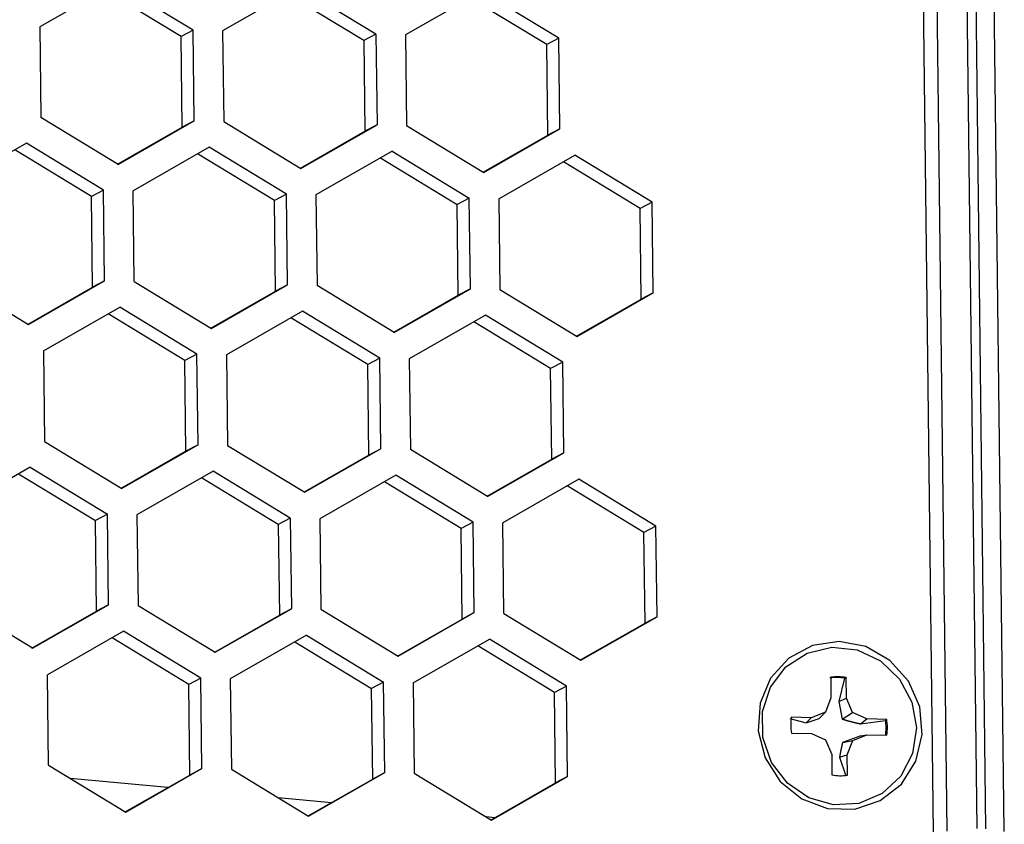
# Model space of a CAD drawing. Extents: x -10.7 to 2.7, y 0 to 31.1.
# Drawn here: x 1 to 2.7, y 17.2 to 18.5 of the extents above; entities that cross this region are included whole.
import ezdxf

# ---------------------------------------------------------------- set-up
doc = ezdxf.new("R2010")
doc.units = 0
doc.header["$MEASUREMENT"] = 0
doc.layers.get('0').update_dxf_attribs({"linetype": 'CONTINUOUS'})

msp = doc.modelspace()

# ---------------------------------------------------------------- linework, layer by layer
at = {"color": 7, "linetype": 'Continuous'}
for p, q in [((2.5446, 22.5815), (2.6087, 17.2197)), ((2.5378, 17.2136), (2.4737, 22.5715)), ((2.5603, 17.2154), (2.4961, 22.5772)), ((2.6239, 17.2194), (2.5598, 22.5811)), ((2.654, 17.2147), (2.5899, 22.5764)), ((1.1955, 18.6077), (1.0705, 18.5361)), ((1.3222, 18.5306), (1.1955, 18.6077)), ((1.3025, 18.5202), (1.1764, 18.5968)), ((1.4957, 18.6011), (1.3707, 18.5295)), ((1.6027, 18.5136), (1.4766, 18.5902)), ((1.6224, 18.524), (1.4957, 18.6011)), ((1.7958, 18.5946), (1.6709, 18.523)), ((1.9226, 18.5175), (1.7958, 18.5946)), ((1.9028, 18.507), (1.7768, 18.5837)), ((1.0705, 18.5361), (1.0723, 18.3874)), ((1.3222, 18.5306), (1.3025, 18.5202)), ((1.324, 18.3819), (1.3222, 18.5306)), ((1.3707, 18.5295), (1.3725, 18.3809)), ((1.3042, 18.3715), (1.3025, 18.5202)), ((1.6224, 18.524), (1.6027, 18.5136)), ((1.6027, 18.5136), (1.6044, 18.3649)), ((1.6224, 18.524), (1.6242, 18.3754)), ((1.6709, 18.523), (1.6726, 18.3743)), ((1.9226, 18.5175), (1.9028, 18.507)), ((1.9244, 18.3688), (1.9226, 18.5175)), ((1.9046, 18.3584), (1.9028, 18.507)), ((1.199, 18.3103), (1.0723, 18.3874)), ((1.199, 18.3103), (1.324, 18.3819)), ((1.324, 18.3819), (1.3042, 18.3715)), ((1.3725, 18.3809), (1.4992, 18.3038)), ((1.1983, 18.3108), (1.3042, 18.3715)), ((1.4985, 18.3042), (1.6044, 18.3649)), ((1.4992, 18.3038), (1.6242, 18.3754)), ((1.6242, 18.3754), (1.6044, 18.3649)), ((1.6726, 18.3743), (1.7994, 18.2972)), ((1.7994, 18.2972), (1.9244, 18.3688)), ((1.9244, 18.3688), (1.9046, 18.3584)), ((1.7987, 18.2977), (1.9046, 18.3584)), ((1.0486, 18.345), (0.9236, 18.2734)), ((1.1556, 18.2575), (1.0295, 18.3341)), ((1.1753, 18.2679), (1.0486, 18.345)), ((1.3487, 18.3385), (1.2238, 18.2669)), ((1.4755, 18.2614), (1.3487, 18.3385)), ((1.6489, 18.3319), (1.524, 18.2603)), ((1.6489, 18.3319), (1.7757, 18.2548)), ((1.4557, 18.2509), (1.3297, 18.3276)), ((1.6299, 18.321), (1.7559, 18.2444)), ((1.8241, 18.2538), (1.9491, 18.3254)), ((2.0561, 18.2378), (1.9301, 18.3145)), ((2.0759, 18.2483), (1.9491, 18.3254)), ((1.1753, 18.2679), (1.1556, 18.2575)), ((1.1771, 18.1193), (1.1753, 18.2679)), ((1.2255, 18.1182), (1.2238, 18.2669)), ((1.1573, 18.1088), (1.1556, 18.2575)), ((1.4755, 18.2614), (1.4557, 18.2509)), ((1.4575, 18.1023), (1.4557, 18.2509)), ((1.4773, 18.1127), (1.4755, 18.2614)), ((1.524, 18.2603), (1.5257, 18.1116)), ((1.7757, 18.2548), (1.7559, 18.2444)), ((1.7775, 18.1061), (1.7757, 18.2548)), ((1.8241, 18.2538), (1.8259, 18.1051)), ((1.7577, 18.0957), (1.7559, 18.2444)), ((2.0759, 18.2483), (2.0561, 18.2378)), ((2.0579, 18.0891), (2.0561, 18.2378)), ((2.0777, 18.0996), (2.0759, 18.2483)), ((0.9254, 18.1248), (1.0521, 18.0477)), ((1.0514, 18.0481), (1.1573, 18.1088)), ((1.0521, 18.0477), (1.1771, 18.1193)), ((1.1771, 18.1193), (1.1573, 18.1088)), ((1.2255, 18.1182), (1.3523, 18.0411)), ((1.3523, 18.0411), (1.4773, 18.1127)), ((1.4773, 18.1127), (1.4575, 18.1023)), ((1.6525, 18.0346), (1.5257, 18.1116)), ((1.6525, 18.0346), (1.7775, 18.1061)), ((1.7775, 18.1061), (1.7577, 18.0957)), ((1.8259, 18.1051), (1.9527, 18.028)), ((1.3516, 18.0416), (1.4575, 18.1023)), ((1.6517, 18.035), (1.7577, 18.0957)), ((1.9519, 18.0284), (2.0579, 18.0891)), ((1.9527, 18.028), (2.0777, 18.0996)), ((2.0777, 18.0996), (2.0579, 18.0891)), ((1.0769, 18.0042), (1.2018, 18.0758)), ((1.3286, 17.9987), (1.2018, 18.0758)), ((1.3088, 17.9883), (1.1828, 18.0649)), ((1.502, 18.0693), (1.377, 17.9977)), ((1.609, 17.9817), (1.483, 18.0584)), ((1.6288, 17.9922), (1.502, 18.0693)), ((1.8022, 18.0627), (1.6772, 17.9911)), ((1.929, 17.9856), (1.8022, 18.0627)), ((1.9092, 17.9752), (1.7832, 18.0518)), ((1.0769, 18.0042), (1.0786, 17.8555)), ((1.3286, 17.9987), (1.3088, 17.9883)), ((1.3304, 17.85), (1.3286, 17.9987)), ((1.377, 17.9977), (1.3788, 17.849)), ((1.6288, 17.9922), (1.609, 17.9817)), ((1.6306, 17.8435), (1.6288, 17.9922)), ((1.6772, 17.9911), (1.679, 17.8424)), ((1.3106, 17.8396), (1.3088, 17.9883)), ((1.6108, 17.833), (1.609, 17.9817)), ((1.929, 17.9856), (1.9092, 17.9752)), ((1.911, 17.8265), (1.9092, 17.9752)), ((1.9307, 17.8369), (1.929, 17.9856)), ((1.0786, 17.8555), (1.2054, 17.7784)), ((1.3304, 17.85), (1.2054, 17.7784)), ((1.3304, 17.85), (1.3106, 17.8396)), ((1.3788, 17.849), (1.5056, 17.7719)), ((1.3106, 17.8396), (1.2047, 17.7789)), ((1.6108, 17.833), (1.5048, 17.7723)), ((1.6306, 17.8435), (1.5056, 17.7719)), ((1.6306, 17.8435), (1.6108, 17.833)), ((1.8058, 17.7653), (1.679, 17.8424)), ((1.8058, 17.7653), (1.9307, 17.8369)), ((1.9307, 17.8369), (1.911, 17.8265)), ((1.0549, 17.8131), (0.9299, 17.7416)), ((1.0549, 17.8131), (1.1817, 17.7361)), ((1.805, 17.7658), (1.911, 17.8265)), ((1.0359, 17.8023), (1.1619, 17.7256)), ((1.3551, 17.8066), (1.2301, 17.735)), ((1.4819, 17.7295), (1.3551, 17.8066)), ((1.6553, 17.8), (1.5303, 17.7284)), ((1.7821, 17.7229), (1.6553, 17.8)), ((1.4621, 17.7191), (1.3361, 17.7957)), ((1.7623, 17.7125), (1.6363, 17.7891)), ((1.9555, 17.7935), (1.8305, 17.7219)), ((2.0625, 17.7059), (1.9365, 17.7826)), ((2.0822, 17.7164), (1.9555, 17.7935)), ((1.1817, 17.7361), (1.1619, 17.7256)), ((1.1835, 17.5874), (1.1817, 17.7361)), ((1.2301, 17.735), (1.2319, 17.5863)), ((1.1637, 17.5769), (1.1619, 17.7256)), ((1.4819, 17.7295), (1.4621, 17.7191)), ((1.4621, 17.7191), (1.4639, 17.5704)), ((1.4819, 17.7295), (1.4836, 17.5808)), ((1.5303, 17.7284), (1.5321, 17.5798)), ((1.7821, 17.7229), (1.7623, 17.7125)), ((1.7838, 17.5743), (1.7821, 17.7229)), ((1.8323, 17.5732), (1.8305, 17.7219)), ((2.0822, 17.7164), (2.0625, 17.7059)), ((2.084, 17.5677), (2.0822, 17.7164)), ((1.7641, 17.5638), (1.7623, 17.7125)), ((2.0643, 17.5573), (2.0625, 17.7059)), ((1.0585, 17.5158), (0.9317, 17.5929)), ((1.0585, 17.5158), (1.1835, 17.5874)), ((1.1835, 17.5874), (1.1637, 17.5769)), ((1.0577, 17.5162), (1.1637, 17.5769)), ((1.2319, 17.5863), (1.3587, 17.5092)), ((1.3587, 17.5092), (1.4836, 17.5808)), ((1.4836, 17.5808), (1.4639, 17.5704)), ((1.5321, 17.5798), (1.6588, 17.5027)), ((1.6588, 17.5027), (1.7838, 17.5743)), ((1.7838, 17.5743), (1.7641, 17.5638)), ((1.8323, 17.5732), (1.959, 17.4961)), ((1.3579, 17.5097), (1.4639, 17.5704)), ((1.6581, 17.5031), (1.7641, 17.5638)), ((1.9583, 17.4966), (2.0643, 17.5573)), ((1.959, 17.4961), (2.084, 17.5677)), ((2.084, 17.5677), (2.0643, 17.5573)), ((1.2082, 17.5439), (1.0832, 17.4723)), ((1.335, 17.4668), (1.2082, 17.5439)), ((1.3152, 17.4564), (1.1892, 17.533)), ((1.5084, 17.5374), (1.3834, 17.4658)), ((1.4894, 17.5265), (1.6154, 17.4498)), ((1.5084, 17.5374), (1.6351, 17.4603)), ((1.6836, 17.4592), (1.8086, 17.5308)), ((1.9353, 17.4537), (1.8086, 17.5308)), ((1.9156, 17.4433), (1.7895, 17.5199)), ((1.085, 17.3237), (1.0832, 17.4723)), ((1.335, 17.4668), (1.3152, 17.4564)), ((1.3367, 17.3182), (1.335, 17.4668)), ((1.3834, 17.4658), (1.3852, 17.3171)), ((1.6351, 17.4603), (1.6154, 17.4498)), ((1.6369, 17.3116), (1.6351, 17.4603)), ((1.6836, 17.4592), (1.6854, 17.3105)), ((2.3691, 17.4682), (2.3695, 17.4346)), ((2.3916, 17.4666), (2.3824, 17.4286)), ((2.3949, 17.434), (2.3945, 17.4676)), ((1.317, 17.3077), (1.3152, 17.4564)), ((1.6172, 17.3011), (1.6154, 17.4498)), ((1.9353, 17.4537), (1.9156, 17.4433)), ((1.9173, 17.2946), (1.9156, 17.4433)), ((1.9371, 17.305), (1.9353, 17.4537)), ((2.3695, 17.4346), (2.3602, 17.4111)), ((2.3824, 17.4286), (2.3949, 17.434)), ((2.3824, 17.4286), (2.3879, 17.3995)), ((2.4048, 17.4101), (2.3949, 17.434)), ((2.3602, 17.4111), (2.3371, 17.4018)), ((2.3503, 17.4003), (2.3602, 17.4111)), ((2.3879, 17.3995), (2.4048, 17.4101)), ((2.4281, 17.3998), (2.4048, 17.4101)), ((2.3021, 17.4006), (2.3285, 17.3936)), ((2.3371, 17.4018), (2.3043, 17.4025)), ((2.3285, 17.3936), (2.3371, 17.4018)), ((2.3285, 17.3936), (2.3503, 17.4003)), ((2.4182, 17.3916), (2.4281, 17.3998)), ((2.4182, 17.3916), (2.4589, 17.3972)), ((2.4609, 17.3991), (2.4281, 17.3998)), ((2.3046, 17.3765), (2.3374, 17.3758)), ((2.3374, 17.3758), (2.3607, 17.3655)), ((2.3607, 17.3655), (2.3706, 17.3415)), ((2.4185, 17.3722), (2.3883, 17.3611)), ((2.3883, 17.3611), (2.4053, 17.3645)), ((2.396, 17.341), (2.4053, 17.3645)), ((2.4053, 17.3645), (2.4284, 17.3738)), ((2.4185, 17.3722), (2.4284, 17.3738)), ((2.4284, 17.3738), (2.4612, 17.3731)), ((2.3706, 17.3415), (2.371, 17.3079)), ((2.3835, 17.3368), (2.396, 17.341)), ((2.3835, 17.3368), (2.3936, 17.3062)), ((2.3964, 17.3074), (2.396, 17.341)), ((1.085, 17.3237), (1.2118, 17.2466)), ((1.2118, 17.2466), (1.3367, 17.3182)), ((1.3367, 17.3182), (1.317, 17.3077)), ((1.3852, 17.3171), (1.5119, 17.24)), ((1.211, 17.247), (1.317, 17.3077)), ((1.5112, 17.2405), (1.6172, 17.3011)), ((1.5119, 17.24), (1.6369, 17.3116)), ((1.6369, 17.3116), (1.6172, 17.3011)), ((1.6854, 17.3105), (1.8121, 17.2334)), ((1.8121, 17.2334), (1.9371, 17.305)), ((1.9371, 17.305), (1.9173, 17.2946)), ((1.8114, 17.2339), (1.9173, 17.2946))]:
    msp.add_line(p, q, dxfattribs=at)
at = {"color": 8, "linetype": 'Continuous'}
for p, q in [((1.281, 17.2871), (1.1207, 17.302)), ((1.5493, 17.2623), (1.462, 17.2704)), ((1.8176, 17.2375), (1.8034, 17.2388))]:
    msp.add_line(p, q, dxfattribs=at)
at = {"color": 7, "linetype": 'Continuous', "flags": 128}
for points in [[(2.3829, 17.527), (2.3391, 17.5205), (2.3002, 17.4996), (2.2704, 17.4668), (2.2531, 17.4255), (2.2499, 17.3802), (2.2614, 17.3359), (2.2862, 17.2972), (2.3216, 17.2685), (2.3639, 17.2528), (2.4084, 17.2518), (2.4503, 17.2657), (2.4851, 17.2929), (2.509, 17.3305), (2.5194, 17.3744), (2.5151, 17.4198), (2.4968, 17.4619), (2.4662, 17.496), (2.4268, 17.5185), (2.3829, 17.527)], [(2.5097, 17.385), (2.5033, 17.343), (2.4839, 17.3058), (2.4535, 17.2776), (2.4154, 17.2612), (2.3738, 17.2586), (2.3332, 17.27), (2.2979, 17.2941), (2.2719, 17.3284), (2.2578, 17.3691), (2.2573, 17.4119), (2.2704, 17.452), (2.2956, 17.4852), (2.3303, 17.5078), (2.3707, 17.5174), (2.4124, 17.513), (2.4509, 17.495), (2.482, 17.4653), (2.5023, 17.4273), (2.5097, 17.385)]]:
    msp.add_lwpolyline(points, dxfattribs=at)
at = {"color": 7, "linetype": 'Continuous'}
for points in [[(2.3945, 17.4677, 0), (2.3945, 17.4677, 0), (2.3945, 17.4676, 0), (2.3944, 17.4676, 0), (2.3944, 17.4676, 0), (2.3944, 17.4676, 0), (2.3944, 17.4676, 0), (2.3944, 17.4676, 0), (2.3943, 17.4676, 0), (2.3943, 17.4676, 0), (2.3943, 17.4676, 0), (2.3943, 17.4676, 0), (2.3942, 17.4676, 0), (2.3942, 17.4676, 0), (2.3942, 17.4676, 0), (2.3942, 17.4675, 0), (2.3942, 17.4675, 0), (2.3941, 17.4675, 0), (2.3941, 17.4675, 0), (2.3941, 17.4675, 0), (2.3941, 17.4675, 0), (2.394, 17.4675, 0), (2.394, 17.4675, 0), (2.394, 17.4675, 0), (2.394, 17.4675, 0), (2.394, 17.4675, 0), (2.3939, 17.4675, 0), (2.3939, 17.4675, 0), (2.3939, 17.4674, 0), (2.3939, 17.4674, 0), (2.3938, 17.4674, 0), (2.3938, 17.4674, 0), (2.3938, 17.4674, 0), (2.3938, 17.4674, 0), (2.3938, 17.4674, 0), (2.3937, 17.4674, 0), (2.3937, 17.4674, 0), (2.3937, 17.4674, 0), (2.3937, 17.4674, 0), (2.3936, 17.4674, 0), (2.3936, 17.4674, 0), (2.3936, 17.4673, 0), (2.3936, 17.4673, 0), (2.3936, 17.4673, 0), (2.3935, 17.4673, 0), (2.3935, 17.4673, 0), (2.3935, 17.4673, 0), (2.3935, 17.4673, 0), (2.3934, 17.4673, 0), (2.3934, 17.4673, 0), (2.3934, 17.4673, 0), (2.3934, 17.4673, 0), (2.3934, 17.4673, 0), (2.3933, 17.4673, 0), (2.3933, 17.4672, 0), (2.3933, 17.4672, 0), (2.3933, 17.4672, 0), (2.3932, 17.4672, 0), (2.3932, 17.4672, 0), (2.3932, 17.4672, 0), (2.3932, 17.4672, 0), (2.3932, 17.4672, 0), (2.3931, 17.4672, 0), (2.3931, 17.4672, 0), (2.3931, 17.4672, 0), (2.3931, 17.4672, 0), (2.393, 17.4672, 0), (2.393, 17.4671, 0), (2.393, 17.4671, 0), (2.393, 17.4671, 0), (2.393, 17.4671, 0), (2.3929, 17.4671, 0), (2.3929, 17.4671, 0), (2.3929, 17.4671, 0), (2.3929, 17.4671, 0), (2.3928, 17.4671, 0), (2.3928, 17.4671, 0), (2.3928, 17.4671, 0), (2.3928, 17.4671, 0), (2.3928, 17.4671, 0), (2.3927, 17.467, 0), (2.3927, 17.467, 0), (2.3927, 17.467, 0), (2.3927, 17.467, 0), (2.3926, 17.467, 0), (2.3926, 17.467, 0), (2.3926, 17.467, 0), (2.3926, 17.467, 0), (2.3926, 17.467, 0), (2.3925, 17.467, 0), (2.3925, 17.467, 0), (2.3925, 17.467, 0), (2.3925, 17.467, 0), (2.3924, 17.4669, 0), (2.3924, 17.4669, 0), (2.3924, 17.4669, 0), (2.3924, 17.4669, 0), (2.3924, 17.4669, 0), (2.3923, 17.4669, 0), (2.3923, 17.4669, 0), (2.3923, 17.4669, 0), (2.3923, 17.4669, 0), (2.3922, 17.4669, 0), (2.3922, 17.4669, 0), (2.3922, 17.4669, 0), (2.3922, 17.4669, 0), (2.3922, 17.4668, 0), (2.3921, 17.4668, 0), (2.3921, 17.4668, 0), (2.3921, 17.4668, 0), (2.3921, 17.4668, 0), (2.392, 17.4668, 0), (2.392, 17.4668, 0), (2.392, 17.4668, 0), (2.392, 17.4668, 0), (2.392, 17.4668, 0), (2.3919, 17.4668, 0), (2.3919, 17.4668, 0), (2.3919, 17.4668, 0), (2.3919, 17.4667, 0), (2.3918, 17.4667, 0), (2.3918, 17.4667, 0), (2.3918, 17.4667, 0), (2.3918, 17.4667, 0), (2.3918, 17.4667, 0), (2.3917, 17.4667, 0), (2.3917, 17.4667, 0), (2.3917, 17.4667, 0), (2.3917, 17.4667, 0)], [(2.4589, 17.3972, 0), (2.459, 17.3972, 0), (2.459, 17.3973, 0), (2.459, 17.3973, 0), (2.459, 17.3973, 0), (2.459, 17.3973, 0), (2.459, 17.3973, 0), (2.459, 17.3973, 0), (2.4591, 17.3974, 0), (2.4591, 17.3974, 0), (2.4591, 17.3974, 0), (2.4591, 17.3974, 0), (2.4591, 17.3974, 0), (2.4591, 17.3974, 0), (2.4592, 17.3974, 0), (2.4592, 17.3975, 0), (2.4592, 17.3975, 0), (2.4592, 17.3975, 0), (2.4592, 17.3975, 0), (2.4592, 17.3975, 0), (2.4592, 17.3975, 0), (2.4593, 17.3975, 0), (2.4593, 17.3976, 0), (2.4593, 17.3976, 0), (2.4593, 17.3976, 0), (2.4593, 17.3976, 0), (2.4593, 17.3976, 0), (2.4594, 17.3976, 0), (2.4594, 17.3976, 0), (2.4594, 17.3977, 0), (2.4594, 17.3977, 0), (2.4594, 17.3977, 0), (2.4594, 17.3977, 0), (2.4595, 17.3977, 0), (2.4595, 17.3977, 0), (2.4595, 17.3977, 0), (2.4595, 17.3978, 0), (2.4595, 17.3978, 0), (2.4595, 17.3978, 0), (2.4595, 17.3978, 0), (2.4596, 17.3978, 0), (2.4596, 17.3978, 0), (2.4596, 17.3978, 0), (2.4596, 17.3979, 0), (2.4596, 17.3979, 0), (2.4596, 17.3979, 0), (2.4597, 17.3979, 0), (2.4597, 17.3979, 0), (2.4597, 17.3979, 0), (2.4597, 17.398, 0), (2.4597, 17.398, 0), (2.4597, 17.398, 0), (2.4597, 17.398, 0), (2.4598, 17.398, 0), (2.4598, 17.398, 0), (2.4598, 17.398, 0), (2.4598, 17.3981, 0), (2.4598, 17.3981, 0), (2.4598, 17.3981, 0), (2.4599, 17.3981, 0), (2.4599, 17.3981, 0), (2.4599, 17.3981, 0), (2.4599, 17.3981, 0), (2.4599, 17.3982, 0), (2.4599, 17.3982, 0), (2.46, 17.3982, 0), (2.46, 17.3982, 0), (2.46, 17.3982, 0), (2.46, 17.3982, 0), (2.46, 17.3982, 0), (2.46, 17.3983, 0), (2.46, 17.3983, 0), (2.4601, 17.3983, 0), (2.4601, 17.3983, 0), (2.4601, 17.3983, 0), (2.4601, 17.3983, 0), (2.4601, 17.3983, 0), (2.4601, 17.3984, 0), (2.4602, 17.3984, 0), (2.4602, 17.3984, 0), (2.4602, 17.3984, 0), (2.4602, 17.3984, 0), (2.4602, 17.3984, 0), (2.4602, 17.3984, 0), (2.4602, 17.3985, 0), (2.4603, 17.3985, 0), (2.4603, 17.3985, 0), (2.4603, 17.3985, 0), (2.4603, 17.3985, 0), (2.4603, 17.3985, 0), (2.4603, 17.3985, 0), (2.4604, 17.3986, 0), (2.4604, 17.3986, 0), (2.4604, 17.3986, 0), (2.4604, 17.3986, 0), (2.4604, 17.3986, 0), (2.4604, 17.3986, 0), (2.4605, 17.3987, 0), (2.4605, 17.3987, 0), (2.4605, 17.3987, 0), (2.4605, 17.3987, 0), (2.4605, 17.3987, 0), (2.4605, 17.3987, 0), (2.4605, 17.3987, 0), (2.4606, 17.3988, 0), (2.4606, 17.3988, 0), (2.4606, 17.3988, 0), (2.4606, 17.3988, 0), (2.4606, 17.3988, 0), (2.4606, 17.3988, 0), (2.4607, 17.3988, 0), (2.4607, 17.3989, 0), (2.4607, 17.3989, 0), (2.4607, 17.3989, 0), (2.4607, 17.3989, 0), (2.4607, 17.3989, 0), (2.4607, 17.3989, 0), (2.4608, 17.3989, 0), (2.4608, 17.399, 0), (2.4608, 17.399, 0), (2.4608, 17.399, 0), (2.4608, 17.399, 0), (2.4608, 17.399, 0), (2.4609, 17.399, 0), (2.4609, 17.399, 0), (2.4609, 17.3991, 0), (2.4609, 17.3991, 0), (2.4609, 17.3991, 0), (2.4609, 17.3991, 0)]]:
    msp.add_polyline3d(points, dxfattribs=at)
at = {"color": 7}
for points in [[(2.3879, 17.3995, 0), (2.3881, 17.3995, 0), (2.3883, 17.3994, 0), (2.3885, 17.3994, 0), (2.3887, 17.3993, 0), (2.3889, 17.3993, 0), (2.3891, 17.3992, 0), (2.3893, 17.3992, 0), (2.3895, 17.3991, 0), (2.3897, 17.399, 0), (2.3899, 17.399, 0), (2.3901, 17.3989, 0), (2.3903, 17.3989, 0), (2.3904, 17.3988, 0), (2.3906, 17.3988, 0), (2.3908, 17.3987, 0), (2.391, 17.3987, 0), (2.3912, 17.3986, 0), (2.3914, 17.3985, 0), (2.3916, 17.3985, 0), (2.3918, 17.3984, 0), (2.392, 17.3984, 0), (2.3922, 17.3983, 0), (2.3924, 17.3983, 0), (2.3926, 17.3982, 0), (2.3928, 17.3982, 0), (2.393, 17.3981, 0), (2.3932, 17.3981, 0), (2.3934, 17.398, 0), (2.3936, 17.3979, 0), (2.3937, 17.3979, 0), (2.3939, 17.3978, 0), (2.3941, 17.3978, 0), (2.3943, 17.3977, 0), (2.3945, 17.3977, 0), (2.3947, 17.3976, 0), (2.3949, 17.3976, 0), (2.3951, 17.3975, 0), (2.3953, 17.3975, 0), (2.3955, 17.3974, 0), (2.3957, 17.3973, 0), (2.3959, 17.3973, 0), (2.3961, 17.3972, 0), (2.3963, 17.3972, 0), (2.3965, 17.3971, 0), (2.3966, 17.3971, 0), (2.3968, 17.397, 0), (2.397, 17.397, 0), (2.3972, 17.3969, 0), (2.3974, 17.3969, 0), (2.3976, 17.3968, 0), (2.3978, 17.3968, 0), (2.398, 17.3967, 0), (2.3982, 17.3967, 0), (2.3984, 17.3966, 0), (2.3986, 17.3965, 0), (2.3988, 17.3965, 0), (2.399, 17.3964, 0), (2.3992, 17.3964, 0), (2.3994, 17.3963, 0), (2.3995, 17.3963, 0), (2.3997, 17.3962, 0), (2.3999, 17.3962, 0), (2.4001, 17.3961, 0), (2.4003, 17.3961, 0), (2.4005, 17.396, 0), (2.4007, 17.396, 0), (2.4009, 17.3959, 0), (2.4011, 17.3959, 0), (2.4013, 17.3958, 0), (2.4015, 17.3958, 0), (2.4017, 17.3957, 0), (2.4019, 17.3957, 0), (2.402, 17.3956, 0), (2.4022, 17.3956, 0), (2.4024, 17.3955, 0), (2.4026, 17.3955, 0), (2.4028, 17.3954, 0), (2.403, 17.3953, 0), (2.4032, 17.3953, 0), (2.4034, 17.3952, 0), (2.4036, 17.3952, 0), (2.4038, 17.3951, 0), (2.404, 17.3951, 0), (2.4042, 17.395, 0), (2.4043, 17.395, 0), (2.4045, 17.3949, 0), (2.4047, 17.3949, 0), (2.4049, 17.3948, 0), (2.4051, 17.3948, 0), (2.4053, 17.3947, 0), (2.4055, 17.3947, 0), (2.4057, 17.3947, 0), (2.4059, 17.3946, 0), (2.4061, 17.3946, 0), (2.4062, 17.3945, 0), (2.4064, 17.3945, 0), (2.4066, 17.3944, 0), (2.4068, 17.3944, 0), (2.407, 17.3943, 0), (2.4072, 17.3943, 0), (2.4074, 17.3942, 0), (2.4076, 17.3942, 0), (2.4078, 17.3941, 0), (2.408, 17.3941, 0), (2.4081, 17.394, 0), (2.4083, 17.394, 0), (2.4085, 17.3939, 0), (2.4087, 17.3939, 0), (2.4089, 17.3938, 0), (2.4091, 17.3938, 0), (2.4093, 17.3937, 0), (2.4095, 17.3937, 0), (2.4097, 17.3937, 0), (2.4098, 17.3936, 0), (2.41, 17.3936, 0), (2.4102, 17.3935, 0), (2.4104, 17.3935, 0), (2.4106, 17.3934, 0), (2.4108, 17.3934, 0), (2.411, 17.3933, 0), (2.4112, 17.3933, 0), (2.4114, 17.3932, 0), (2.4115, 17.3932, 0), (2.4117, 17.3932, 0), (2.4119, 17.3931, 0), (2.4121, 17.3931, 0), (2.4123, 17.393, 0), (2.4125, 17.393, 0), (2.4127, 17.3929, 0), (2.4128, 17.3929, 0), (2.413, 17.3929, 0), (2.4132, 17.3928, 0), (2.4134, 17.3928, 0), (2.4136, 17.3927, 0), (2.4138, 17.3927, 0), (2.414, 17.3926, 0), (2.4142, 17.3926, 0), (2.4143, 17.3926, 0), (2.4145, 17.3925, 0), (2.4147, 17.3925, 0), (2.4149, 17.3924, 0), (2.4151, 17.3924, 0), (2.4153, 17.3923, 0), (2.4155, 17.3923, 0), (2.4156, 17.3923, 0), (2.4158, 17.3922, 0), (2.416, 17.3922, 0), (2.4162, 17.3921, 0), (2.4164, 17.3921, 0), (2.4166, 17.392, 0), (2.4168, 17.392, 0), (2.4169, 17.392, 0), (2.4171, 17.3919, 0), (2.4173, 17.3919, 0), (2.4175, 17.3918, 0), (2.4177, 17.3918, 0), (2.4179, 17.3918, 0), (2.4181, 17.3917, 0), (2.4183, 17.3917, 0)], [(2.3884, 17.3611, 0), (2.3883, 17.361, 0), (2.3883, 17.3608, 0), (2.3883, 17.3606, 0), (2.3882, 17.3605, 0), (2.3882, 17.3603, 0), (2.3882, 17.3602, 0), (2.3881, 17.36, 0), (2.3881, 17.3598, 0), (2.388, 17.3597, 0), (2.388, 17.3595, 0), (2.388, 17.3593, 0), (2.3879, 17.3592, 0), (2.3879, 17.359, 0), (2.3879, 17.3589, 0), (2.3878, 17.3587, 0), (2.3878, 17.3585, 0), (2.3877, 17.3584, 0), (2.3877, 17.3582, 0), (2.3877, 17.3581, 0), (2.3876, 17.3579, 0), (2.3876, 17.3577, 0), (2.3876, 17.3576, 0), (2.3875, 17.3574, 0), (2.3875, 17.3573, 0), (2.3875, 17.3571, 0), (2.3874, 17.3569, 0), (2.3874, 17.3568, 0), (2.3873, 17.3566, 0), (2.3873, 17.3565, 0), (2.3873, 17.3563, 0), (2.3872, 17.3561, 0), (2.3872, 17.356, 0), (2.3872, 17.3558, 0), (2.3871, 17.3557, 0), (2.3871, 17.3555, 0), (2.3871, 17.3553, 0), (2.387, 17.3552, 0), (2.387, 17.355, 0), (2.3869, 17.3549, 0), (2.3869, 17.3547, 0), (2.3869, 17.3545, 0), (2.3868, 17.3544, 0), (2.3868, 17.3542, 0), (2.3868, 17.3541, 0), (2.3867, 17.3539, 0), (2.3867, 17.3537, 0), (2.3867, 17.3536, 0), (2.3866, 17.3534, 0), (2.3866, 17.3533, 0), (2.3866, 17.3531, 0), (2.3865, 17.3529, 0), (2.3865, 17.3528, 0), (2.3865, 17.3526, 0), (2.3864, 17.3525, 0), (2.3864, 17.3523, 0), (2.3863, 17.3522, 0), (2.3863, 17.352, 0), (2.3863, 17.3518, 0), (2.3862, 17.3517, 0), (2.3862, 17.3515, 0), (2.3862, 17.3514, 0), (2.3861, 17.3512, 0), (2.3861, 17.3511, 0), (2.3861, 17.3509, 0), (2.386, 17.3507, 0), (2.386, 17.3506, 0), (2.386, 17.3504, 0), (2.3859, 17.3503, 0), (2.3859, 17.3501, 0), (2.3859, 17.35, 0), (2.3858, 17.3498, 0), (2.3858, 17.3497, 0), (2.3858, 17.3495, 0), (2.3857, 17.3493, 0), (2.3857, 17.3492, 0), (2.3857, 17.349, 0), (2.3856, 17.3489, 0), (2.3856, 17.3487, 0), (2.3856, 17.3486, 0), (2.3856, 17.3484, 0), (2.3855, 17.3483, 0), (2.3855, 17.3481, 0), (2.3855, 17.3479, 0), (2.3854, 17.3478, 0), (2.3854, 17.3476, 0), (2.3854, 17.3475, 0), (2.3853, 17.3473, 0), (2.3853, 17.3472, 0), (2.3853, 17.347, 0), (2.3852, 17.3469, 0), (2.3852, 17.3467, 0), (2.3852, 17.3466, 0), (2.3852, 17.3464, 0), (2.3851, 17.3463, 0), (2.3851, 17.3461, 0), (2.3851, 17.346, 0), (2.385, 17.3458, 0), (2.385, 17.3457, 0), (2.385, 17.3455, 0), (2.385, 17.3454, 0), (2.3849, 17.3452, 0), (2.3849, 17.3451, 0), (2.3849, 17.3449, 0), (2.3848, 17.3448, 0), (2.3848, 17.3446, 0), (2.3848, 17.3445, 0), (2.3848, 17.3443, 0), (2.3847, 17.3442, 0), (2.3847, 17.344, 0), (2.3847, 17.3439, 0), (2.3847, 17.3437, 0), (2.3846, 17.3436, 0), (2.3846, 17.3434, 0), (2.3846, 17.3433, 0), (2.3845, 17.3431, 0), (2.3845, 17.343, 0), (2.3845, 17.3428, 0), (2.3845, 17.3427, 0), (2.3844, 17.3425, 0), (2.3844, 17.3424, 0), (2.3844, 17.3422, 0), (2.3844, 17.3421, 0), (2.3843, 17.342, 0), (2.3843, 17.3418, 0), (2.3843, 17.3417, 0), (2.3843, 17.3415, 0), (2.3843, 17.3414, 0), (2.3842, 17.3412, 0), (2.3842, 17.3411, 0), (2.3842, 17.3409, 0), (2.3842, 17.3408, 0), (2.3841, 17.3407, 0), (2.3841, 17.3405, 0), (2.3841, 17.3404, 0), (2.3841, 17.3402, 0), (2.384, 17.3401, 0), (2.384, 17.3399, 0), (2.384, 17.3398, 0), (2.384, 17.3397, 0), (2.384, 17.3395, 0), (2.3839, 17.3394, 0), (2.3839, 17.3392, 0), (2.3839, 17.3391, 0), (2.3839, 17.3389, 0), (2.3839, 17.3388, 0), (2.3838, 17.3387, 0), (2.3838, 17.3385, 0), (2.3838, 17.3384, 0), (2.3838, 17.3382, 0), (2.3837, 17.3381, 0), (2.3837, 17.3379, 0), (2.3837, 17.3378, 0), (2.3837, 17.3377, 0), (2.3837, 17.3375, 0), (2.3836, 17.3374, 0), (2.3836, 17.3372, 0), (2.3836, 17.3371, 0), (2.3836, 17.337, 0), (2.3836, 17.3368, 0)]]:
    msp.add_polyline3d(points, dxfattribs=at)
at = {"color": 7, "linetype": 'Continuous'}
for centre, radius, start, end in [((2.378, 17.3902), 0.0776, 79.882, 97.615), ((2.3801, 17.3913), 0.0777, 79.3382, 98.1588), ((2.3864, 17.3905), 0.083, 171.6875, 189.6831), ((2.3769, 17.384), 0.083, 352.2077, 9.1629), ((2.3791, 17.3851), 0.083, 351.6875, 9.6831), ((2.3854, 17.3843), 0.0777, 259.3382, 278.1588)]:
    msp.add_arc(centre, radius, start, end, dxfattribs=at)

doc.saveas('drawing.dxf')
